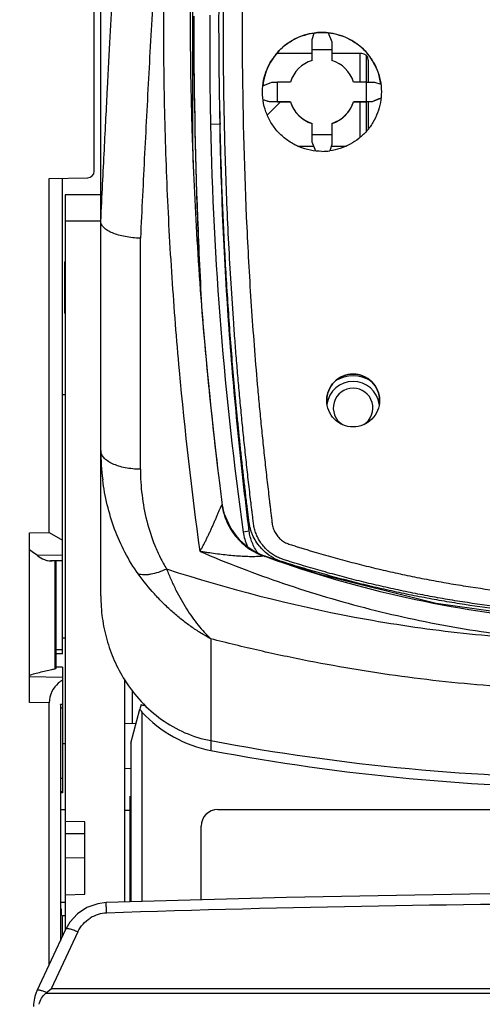
# Model space of a CAD drawing. Units: millimetres. Extents: x 0 to 420, y 0 to 297.
# Drawn here: x 71 to 77, y 131 to 144 of the extents above; entities that cross this region are included whole.
import ezdxf

# ---------------------------------------------------------------- set-up
doc = ezdxf.new("R2010")
doc.units = ezdxf.units.MM
doc.header["$LTSCALE"] = 23.1
doc.layers.get('0').update_dxf_attribs({"linetype": 'CONTINUOUS'})
doc.layers.add('INTF_1', color=7, linetype='CONTINUOUS')
doc.styles.get("Standard").update_dxf_attribs({"font": 'txt', "width": 0.8})
doc.dimstyles.new('DIMSTYLE_6', dxfattribs={"dimtxt": 2.5, "dimasz": 2.5, "dimexe": 1, "dimexo": 0, "dimtad": 1, "dimdec": 0, "dimlfac": 5.714286, "dimtxsty": 'STANDARD', "dimblk": '_FILLED', "dimblk1": '_FILLED', "dimblk2": '_FILLED', "dimcen": 0.09, "dimazin": 2, "dimtp": 0.8, "dimtm": 0.8, "dimtfac": 1, "dimtdec": 0, "dimtofl": 0, "dimtmove": 0, "dimatfit": 3, "dimldrblk": '_FILLED', "dimfxl": 1, "dimtolj": 1, "dimarcsym": 0})

# ---------------------------------------------------------------- blocks, each defined once
blk = doc.blocks.new('_FILLED')
at = {"color": 0, "linetype": 'BYBLOCK'}
blk.add_solid([(0, 0), (-1, 0.166), (-1, -0.166)], dxfattribs=at)
blk = doc.blocks.new('*D10')
at = {"color": 2, "linetype": 'CONTINUOUS'}
for p, q in [((71.85, 249.738), (55.019, 249.738)), ((56.019, 249.738), (56.019, 166.688)), ((56.019, 83.638), (56.019, 166.688)), ((71.295, 83.638), (55.019, 83.638))]:
    blk.add_line(p, q, dxfattribs=at)
at = {"color": 2, "linetype": 'CONTINUOUS', "xscale": 2.5, "yscale": 2.5, "zscale": 2.5}
for p, rotation in [((56.019, 249.738), 90), ((56.019, 83.638), 270)]:
    blk.add_blockref('_FILLED', p, dxfattribs=dict(at, rotation=rotation))

msp = doc.modelspace()

# ---------------------------------------------------------------- linework, layer by layer
at = {"layer": 'INTF_1', "color": 6, "linetype": 'CONTINUOUS'}
for p, q in [((73.458, 145.7308), (73.458, 142.2905)), ((72.1561, 141.9691), (72.1561, 144.8976)), ((74.4489, 142.7104), (74.6253, 142.8868)), ((71.5611, 141.8727), (72.0686, 141.8816)), ((71.5611, 137.181), (71.5611, 141.8727)), ((71.7361, 135.5763), (71.7361, 141.8758)), ((72.2436, 141.3056), (72.2436, 141.3058)), ((72.2436, 136.3442), (72.2436, 141.305)), ((73.5819, 140.1289), (73.5935, 139.9863)), ((73.582, 140.1289), (73.5935, 139.9863)), ((71.7361, 139.0092), (71.7711, 139.0104)), ((73.8771, 137.4325), (73.8523, 137.547)), ((73.8523, 137.5468), (73.8527, 137.5438)), ((71.2986, 137.1756), (71.5611, 137.181)), ((71.2986, 134.9292), (71.2986, 137.1756)), ((71.5611, 137.181), (71.7361, 137.0798)), ((71.334, 136.9276), (71.2986, 136.9534)), ((71.4048, 136.876), (71.334, 136.9276)), ((71.5768, 136.8049), (71.5992, 136.8077)), ((71.7361, 136.8076), (71.5768, 136.8049)), ((71.5768, 136.8049), (71.5768, 136.8049)), ((71.6486, 136.8049), (71.6486, 135.3788)), ((71.7361, 135.5763), (71.6486, 135.5748)), ((71.7361, 135.3977), (71.649, 135.3992)), ((71.7361, 135.3977), (71.7361, 133.7339)), ((71.649, 135.3788), (71.6329, 135.371)), ((72.6636, 134.6479), (72.6636, 135.0934)), ((71.5611, 131.4582), (71.5611, 134.9245)), ((71.7361, 134.9014), (71.7076, 134.9054)), ((71.708, 134.8997), (71.7076, 134.9054)), ((71.7076, 134.9054), (71.7076, 131.7723)), ((71.7361, 134.8544), (71.7108, 134.8544)), ((72.6397, 134.3931), (72.7613, 134.8428)), ((72.7861, 134.8039), (72.7861, 132.2923)), ((72.7041, 134.6458), (72.5617, 134.6532)), ((72.6397, 134.3931), (72.6397, 132.2881)), ((72.5617, 134.0546), (72.6383, 134.0586)), ((71.7361, 133.7339), (71.7165, 133.7336)), ((71.7162, 132.1946), (71.7162, 133.6975)), ((72.6312, 132.2878), (72.6312, 133.6882)), ((71.7711, 133.5073), (71.7162, 133.5078)), ((72.6312, 133.4998), (72.5617, 133.5004)), ((73.7924, 133.5103), (79.5236, 133.5103)), ((73.5718, 132.3151), (73.5718, 133.2897)), ((71.7346, 132.107), (71.7705, 132.1066)), ((71.7346, 131.8302), (71.7346, 132.107)), ((71.7346, 131.9284), (71.7346, 132.107)), ((71.7346, 131.8302), (71.7346, 131.9284))]:
    msp.add_line(p, q, dxfattribs=at)
at = {"layer": 'INTF_1', "color": 7, "linetype": 'CONTINUOUS'}
for p, q in [((72.2436, 141.3058), (72.2436, 144.8976)), ((75.0423, 143.7134), (75.0701, 143.799)), ((75.2538, 143.8017), (75.3048, 143.6818)), ((75.0423, 143.436), (75.0423, 143.7134)), ((75.3048, 143.6818), (75.3048, 143.436)), ((75.0423, 143.5269), (74.5725, 143.5269)), ((75.3048, 143.5742), (75.0423, 143.5742)), ((75.6999, 143.5269), (75.3048, 143.5269)), ((75.7647, 143.15), (75.7647, 143.4979)), ((75.7874, 143.4394), (75.7874, 143.1499)), ((74.3901, 143.0986), (74.5103, 143.1498)), ((74.5103, 143.1498), (74.5866, 143.15)), ((74.7562, 143.15), (74.5866, 143.15)), ((75.7602, 143.15), (75.5908, 143.15)), ((75.7602, 143.15), (75.8682, 143.1498)), ((75.8682, 143.1498), (75.9542, 143.1217)), ((74.4788, 142.8871), (74.393, 142.9148)), ((74.5866, 142.8873), (74.4788, 142.8871)), ((74.4788, 142.8868), (74.4788, 142.8871)), ((74.7562, 142.8868), (74.4788, 142.8868)), ((74.5866, 142.8873), (74.7562, 142.8873)), ((74.7562, 142.8873), (74.7562, 142.8868)), ((75.5908, 142.8873), (75.7602, 142.8873)), ((75.5908, 142.8868), (75.5908, 142.8873)), ((75.8367, 142.8868), (75.5908, 142.8868)), ((75.8367, 142.8872), (75.7602, 142.8873)), ((75.7647, 142.4988), (75.7647, 142.8868)), ((75.7874, 142.8868), (75.7874, 142.5257)), ((75.9567, 142.9379), (75.8367, 142.8872)), ((75.8367, 142.8872), (75.8367, 142.8868)), ((75.0423, 142.3551), (75.0423, 142.6012)), ((75.3048, 142.6012), (75.3048, 142.3234)), ((75.0423, 142.4549), (75.3048, 142.4549)), ((75.0929, 142.2354), (75.0423, 142.3551)), ((75.3048, 142.3234), (75.277, 142.238)), ((74.8477, 142.3019), (75.0648, 142.3019)), ((75.2978, 142.3019), (75.4995, 142.3019)), ((72.2436, 141.6559), (71.7711, 141.6559)), ((71.7711, 141.6559), (71.7711, 131.9085)), ((71.7627, 140.7693), (71.7711, 140.7696)), ((71.7711, 140.0879), (71.7627, 140.0882)), ((71.7361, 135.7875), (71.7711, 135.7875)), ((72.5617, 132.2858), (72.5617, 135.2279)), ((71.7361, 134.3875), (71.7711, 134.3875)), ((72.0336, 133.35), (71.7711, 133.3553)), ((72.0336, 132.3903), (72.0336, 133.35)), ((72.0336, 133.1884), (71.7711, 133.1911)), ((71.7711, 132.874), (72.0336, 132.8753)), ((71.7711, 132.3811), (72.0336, 132.3903)), ((71.4, 131.1125), (71.7804, 131.9284)), ((71.5254, 131.0882), (71.588, 131.1373)), ((71.5163, 131.0808), (71.5254, 131.0882))]:
    msp.add_line(p, q, dxfattribs=at)
at = {"layer": 'INTF_1', "color": 9, "linetype": 'CONTINUOUS'}
for p, q in [((75.677, 143.5269), (75.677, 143.15)), ((75.7627, 143.15), (75.7627, 143.5001)), ((75.677, 142.8868), (75.677, 142.4134)), ((75.7627, 142.4965), (75.7627, 142.8868)), ((73.8229, 142.5903), (73.6974, 142.5869)), ((72.2436, 141.3058), (71.7711, 141.3058)), ((72.7686, 138.0204), (72.7686, 141.0812)), ((71.7627, 140.7693), (71.7627, 140.0882)), ((73.8523, 137.547), (73.8523, 137.5468)), ((73.9927, 137.1979), (73.9911, 137.2002)), ((74.0112, 137.1714), (73.9927, 137.1979)), ((74.2096, 137.2003), (74.1298, 137.1882)), ((71.7361, 136.881), (71.4048, 136.876)), ((71.7361, 136.8101), (71.5992, 136.8077)), ((71.6329, 136.8049), (71.6329, 135.371)), ((73.7011, 135.7734), (73.7011, 134.4245)), ((71.7361, 135.6278), (71.6486, 135.6265)), ((71.6486, 135.58), (71.7361, 135.5815)), ((71.2986, 135.2723), (71.7361, 135.2645)), ((71.5611, 134.9245), (71.2986, 134.9292)), ((73.6999, 134.4245), (73.6999, 134.2948)), ((71.7361, 133.9246), (71.7135, 133.9243)), ((71.7162, 133.7497), (71.7361, 133.75)), ((73.7924, 133.5057), (73.7924, 133.5103)), ((73.5718, 133.2897), (73.5764, 133.2897)), ((71.7169, 132.2847), (71.7712, 132.2843)), ((71.939, 131.89), (71.588, 131.1373)), ((87.4593, 131.1373), (71.588, 131.1373)), ((71.5163, 131.0808), (87.531, 131.0808))]:
    msp.add_line(p, q, dxfattribs=at)
at = {"layer": 'INTF_1', "color": 4, "linetype": 'CONTINUOUS'}
for p, q in [((75.0416, 142.5988), (75.0422, 142.5986)), ((75.3048, 142.5986), (75.3055, 142.5989))]:
    msp.add_line(p, q, dxfattribs=at)
at = {"layer": 'INTF_1', "color": 6, "linetype": 'CONTINUOUS'}
for points in [[(73.991, 137.2004), (73.9598, 137.2492), (73.8771, 137.4325)], [(78.1949, 136.0286), (76.6872, 136.2413), (75.1274, 136.6305), (74.4183, 136.8674)]]:
    msp.add_lwpolyline(points, dxfattribs=at)
at = {"layer": 'INTF_1', "color": 7, "linetype": 'CONTINUOUS'}
for points in [[(79.5236, 132.4038), (77.1307, 132.3901), (74.703, 132.3479), (72.3139, 132.2786)], [(72.3139, 132.2786), (72.2023, 132.2645), (72.06, 132.2144), (71.9348, 132.1315), (71.8341, 132.0209), (71.7804, 131.9284)]]:
    msp.add_lwpolyline(points, dxfattribs=at)
for centre, radius, start, end in [((144.5939, 144.0216), 71.1189, 180.00036, 182.155688), ((128.7576, 143.7089), 55.0717, 179.66058, 181.16735), ((144.0068, 143.9699), 70.5317, 180.000177, 182.131601), ((75.1735, 143.0182), 0.7875, 97.54598, 174.1513), ((75.1735, 143.0182), 0.7875, 7.54045, 84.14612), ((75.6999, 143.4394), 0.0875, 0.00015, 90), ((75.1735, 143.0187), 0.4375, 107.4601, 162.53508), ((75.1735, 143.0187), 0.4375, 17.46492, 72.5399), ((75.1735, 143.0186), 0.4375, 197.46462, 252.53909), ((75.1735, 143.0181), 0.4375, 197.4646, 252.53906), ((75.1735, 143.0186), 0.4375, 287.46091, 342.53538), ((75.1735, 143.0181), 0.4375, 287.46094, 342.5354), ((134.8475, 143.6779), 61.0343, 180.860972, 181.021084), ((119.18, 143.5136), 45.4921, 181.16715, 187.9925), ((75.1734, 143.0195), 0.7882, 270.0041, 277.54038), ((144.0096, 143.97), 70.5346, 182.131611, 183.071873), ((144.8252, 144.0292), 71.3503, 182.154776, 183.149529), ((75.5861, 138.8316), 0.35, 8.31587, 171.68095), ((74.8305, 137.2866), 0.7075, 187.99262, 203.52995), ((71.8758, 130.8906), 0.525, 155, 178.5)]:
    msp.add_arc(centre, radius, start, end, dxfattribs=at)
at = {"layer": 'INTF_1', "color": 6, "linetype": 'CONTINUOUS'}
for centre, radius, start, end in [((122.3557, 144.02), 48.9283, 182.02563, 182.39164), ((72.0686, 141.9691), 0.0875, 271, 360), ((126.466, 144.3633), 53.0535, 184.76579, 186.85291), ((74.716, 137.6902), 0.875, 214.24058, 250.1075), ((72.4702, 131.1549), 4.2977, 105.4291, 105.8185), ((72.4883, 131.0889), 4.3662, 104.31778, 105.42743), ((72.6197, 130.5526), 4.9183, 102.27297, 104.25695), ((73.4015, 126.9523), 8.6025, 101.86394, 102.26339), ((71.9028, 134.9267), 0.3413, 119.22834, 130.73397), ((78.9872, 162.3894), 28.46, 259.29579, 269.98799), ((78.9862, 162.2609), 28.4614, 259.29592, 269.98813), ((73.7924, 133.2897), 0.2206, 90, 180)]:
    msp.add_arc(centre, radius, start, end, dxfattribs=at)
at = {"layer": 'INTF_1', "color": 9, "linetype": 'CONTINUOUS'}
for centre, radius, start, end in [((75.5861, 138.8212), 0.4369, 57.35072, 122.65486), ((75.5861, 138.832), 0.2625, 302.60435, 237.39576), ((75.3171, 138.2682), 3.0735, 180.00053, 187.2769), ((74.6528, 137.6475), 0.8068, 187.38187, 188.16144), ((74.661, 137.6488), 0.8151, 188.17393, 196.41921), ((74.6649, 137.6503), 0.8193, 196.43874, 212.52852), ((74.6717, 137.6542), 0.8272, 212.50532, 213.93721), ((74.9517, 137.8513), 1.1605, 212.79276, 214.12953), ((75.4316, 138.1887), 1.7472, 215.60988, 216.68151), ((74.7093, 137.685), 0.8709, 222.57074, 250.40107), ((74.3379, 136.6461), 0.2355, 68.36075, 70.0293), ((79.5382, 150.9995), 15.0331, 250.22319, 264.8659), ((72.3351, 131.6969), 0.4426, 91.95591, 121.45427), ((79.5153, -74.7438), 207.0082, 89.997682, 91.991918)]:
    msp.add_arc(centre, radius, start, end, dxfattribs=at)
at = {"layer": 'INTF_1', "color": 7, "linetype": 'CONTINUOUS'}
for centre, major_axis, ratio, start_param, end_param in [((75.1735, 143.0196), (0.7875, 0), 0.9983203, 7.7518525, 7.9856402), ((23.9644, 145.8319), (-23.0576, 48.2662), 0.9337029, -2.0461039, -2.0411267), ((126.0336, 145.8319), (21.2378, 49.0251), 0.9294701, 2.0043526, 2.0093298), ((65.0973, 145.8372), (161.5784, -52.4999), 0.0005488, 1.5128805, 1.5134123), ((83.0178, 145.8372), (123.6822, 52.4999), 0.0006716, 1.6276332, 1.6286054)]:
    msp.add_ellipse(centre, major_axis=major_axis, ratio=ratio, start_param=start_param, end_param=end_param, dxfattribs=at)
at = {"layer": 'INTF_1', "color": 6, "linetype": 'CONTINUOUS'}
for centre, major_axis, ratio, start_param, end_param in [((73.9925, 139.6854), (1.7496, 7.0371), 0.0050073, -3.9635821, -3.9522008), ((73.9925, 135.2142), (1.75, 0), 0.2488821, -2.33974, -2.3060568), ((73.9925, 135.6261), (-1.2374, 1.9803), 0.6248694, -4.7073158, -4.6875404), ((73.9925, 136.2144), (0, 1.9471), 0.898794, -3.9021422, -3.3095674), ((71.7154, 133.6975), (0, 0.0875), 0.0087264, -1.5707084, -0.7136993), ((71.717, 132.1946), (0, 0.0875), 0.0087265, 1.5708725, 3.1415165)]:
    msp.add_ellipse(centre, major_axis=major_axis, ratio=ratio, start_param=start_param, end_param=end_param, dxfattribs=at)
at = {"layer": 'INTF_1', "color": 9, "linetype": 'CONTINUOUS'}
for points, knots in [([(73.5548, 150.3337), (73.5249, 150.1368), (73.4814, 149.8413), (73.4268, 149.4473), (73.3877, 149.1521), (73.3503, 148.8572), (73.302, 148.4648), (73.2449, 147.9751), (73.182, 147.3884), (73.1253, 146.8034), (73.0827, 146.3168), (73.0511, 145.9286), (73.0208, 145.5418), (72.986, 145.0599), (72.9486, 144.4832), (72.9145, 143.9091), (72.8722, 143.1492), (72.8235, 142.2069), (72.7867, 141.4551), (72.7686, 141.0812)], [0, 0, 0, 0, 0.064327, 0.0964219, 0.1284688, 0.1604661, 0.1924124, 0.2561457, 0.3196554, 0.3829287, 0.445953, 0.4773682, 0.5087166, 0.5712069, 0.6334119, 0.6953199, 0.7569196, 0.8791467, 1, 1, 1, 1]), ([(74.4059, 149.903), (74.3364, 149.1827), (74.2223, 147.7386), (74.1259, 145.5675), (74.1057, 143.3949), (74.1439, 141.9473), (74.1776, 141.2249)], [0, 0, 0, 0, 0.249871, 0.5001087, 0.7502931, 1, 1, 1, 1]), ([(78.6881, 136.0904), (78.5108, 136.0997), (78.1566, 136.124), (77.6269, 136.1781), (77.1872, 136.2379), (76.8368, 136.2944), (76.5748, 136.3412), (76.3136, 136.3923), (76.0534, 136.4478), (75.7941, 136.5076), (75.5359, 136.5718), (75.3217, 136.6288), (75.1509, 136.6766), (75.0232, 136.7134), (74.9169, 136.745), (74.8321, 136.7709), (74.7686, 136.7905), (74.7052, 136.8104), (74.6419, 136.8306), (74.5802, 136.8554), (74.5224, 136.8883), (74.4692, 136.928), (74.4212, 136.9737), (74.3785, 137.0242), (74.3418, 137.079), (74.3114, 137.1376), (74.2879, 137.1991), (74.2719, 137.263), (74.2647, 137.3173), (74.2598, 137.3608), (74.2545, 137.4043), (74.2477, 137.4587), (74.2397, 137.5239), (74.2292, 137.611), (74.2163, 137.7199), (74.2011, 137.8506), (74.1862, 137.9814), (74.1669, 138.156), (74.1435, 138.3744), (74.1168, 138.6367), (74.0915, 138.8994), (74.0676, 139.1624), (74.0451, 139.4257), (74.024, 139.6892), (73.9977, 140.0411), (73.9684, 140.4815), (73.9288, 141.1874), (73.8926, 142.0716), (73.8693, 143.1343), (73.8648, 144.1984), (73.879, 145.263), (73.9115, 146.3275), (73.9623, 147.391), (74.0311, 148.4529), (74.0889, 149.1597), (74.1209, 149.5127)], [0, 0, 0, 0, 0.0313354, 0.0626679, 0.0939964, 0.1096594, 0.1253211, 0.1409813, 0.1566401, 0.1722972, 0.1879528, 0.2036066, 0.211433, 0.2192589, 0.2270844, 0.230997, 0.2349095, 0.2388218, 0.2427333, 0.2466403, 0.2505426, 0.254439, 0.2583283, 0.2622112, 0.2660881, 0.2699599, 0.2738276, 0.2776925, 0.2815587, 0.2834922, 0.285426, 0.2892942, 0.2931632, 0.2970329, 0.3047746, 0.3125191, 0.3202665, 0.3280168, 0.3435256, 0.3590452, 0.3745753, 0.3901154, 0.4056653, 0.4212245, 0.4367927, 0.4679546, 0.4991481, 0.5616171, 0.6241759, 0.6867994, 0.7494623, 0.812139, 0.8748043, 0.9374329, 1, 1, 1, 1]), ([(73.558, 136.9313), (73.4499, 137.7283), (73.3119, 138.9367), (73.1835, 140.5646), (73.1157, 141.8139), (73.0849, 142.8665), (73.0766, 143.7165), (73.0786, 144.3597), (73.0871, 144.8978), (73.0981, 145.3298), (73.1118, 145.764), (73.1351, 146.3085), (73.1616, 146.7442), (73.1767, 146.9624)], [0, 0, 0, 0, 0.2399754, 0.3627227, 0.4871795, 0.613245, 0.6768492, 0.7408148, 0.8051276, 0.8374097, 0.8697729, 0.9347351, 1, 1, 1, 1]), ([(73.458, 142.6518), (73.458, 142.6517), (73.4577, 142.6516), (73.4572, 142.6515), (73.4563, 142.6514), (73.4552, 142.6513), (73.4537, 142.6512), (73.4511, 142.651), (73.4489, 142.6509), (73.4474, 142.6508)], [0, 0, 0, 0, 0.0193158, 0.0677583, 0.1468456, 0.2566498, 0.3970522, 0.5678813, 1, 1, 1, 1]), ([(74.1776, 141.2249), (74.1857, 141.051), (74.2037, 140.7033), (74.2359, 140.1823), (74.2734, 139.6622), (74.3092, 139.2295), (74.3406, 138.8839), (74.3655, 138.6251), (74.3873, 138.4096), (74.4055, 138.2374), (74.4194, 138.1083), (74.4336, 137.9794), (74.4482, 137.8505), (74.4631, 137.7217), (74.4758, 137.6144), (74.4861, 137.5286), (74.4939, 137.4643), (74.5005, 137.4107), (74.5058, 137.3679), (74.5094, 137.3357), (74.5133, 137.3036), (74.5201, 137.2609), (74.5371, 137.2092), (74.569, 137.1524), (74.6039, 137.1106), (74.6361, 137.0814), (74.6625, 137.0621), (74.691, 137.046), (74.7214, 137.0337), (74.7524, 137.0232), (74.7836, 137.0132), (74.8148, 137.0033), (74.8565, 136.9902), (74.9086, 136.9741), (74.9713, 136.9549), (75.034, 136.936), (75.1177, 136.9112), (75.2226, 136.8808), (75.3908, 136.8336), (75.6019, 136.7772), (75.8562, 136.7137), (76.1116, 136.6546), (76.368, 136.5997), (76.6253, 136.5492), (76.8834, 136.5029), (77.2286, 136.447), (77.6619, 136.388), (78.1838, 136.3346), (78.5329, 136.3106), (78.7075, 136.3016)], [0, 0, 0, 0, 0.0625115, 0.124963, 0.1873487, 0.2496628, 0.2807914, 0.3119, 0.342988, 0.358524, 0.3740546, 0.3895797, 0.4050991, 0.420613, 0.436121, 0.4438729, 0.4516232, 0.4593721, 0.463246, 0.4671194, 0.4709925, 0.4748651, 0.4826053, 0.4903609, 0.4981342, 0.502032, 0.505935, 0.5098432, 0.5137572, 0.5176747, 0.521593, 0.5255115, 0.5294301, 0.5372675, 0.5451051, 0.5529429, 0.560781, 0.5764577, 0.5921353, 0.6234928, 0.6548538, 0.686218, 0.7175855, 0.7489561, 0.7803296, 0.8117058, 0.8744633, 0.9372287, 1, 1, 1, 1]), ([(72.7686, 138.0204), (72.7345, 138.0204), (72.6671, 138.0235), (72.5694, 138.0372), (72.4791, 138.0596), (72.3996, 138.0897), (72.3338, 138.1266), (72.2837, 138.1691), (72.2561, 138.21), (72.2454, 138.2435), (72.2436, 138.2601), (72.2436, 138.2682)], [0, 0, 0, 0, 0.1637701, 0.3228067, 0.4723391, 0.608664, 0.7290044, 0.832401, 0.9207221, 0.9610324, 1, 1, 1, 1]), ([(72.7686, 138.0204), (72.7686, 137.9055), (72.7825, 137.6755), (72.845, 137.3357), (72.9335, 137.0608), (73.0288, 136.8497), (73.0853, 136.748), (73.1161, 136.6984)], [0, 0, 0, 0, 0.2492888, 0.4982253, 0.7478626, 0.8735015, 1, 1, 1, 1]), ([(72.7405, 136.6322), (72.6096, 136.8143), (72.4534, 137.1181), (72.3232, 137.5472), (72.2826, 137.7679), (72.2684, 137.8789)], [0, 0, 0, 0, 0.5005564, 0.7503231, 1, 1, 1, 1]), ([(73.558, 136.9313), (73.5599, 136.9345), (73.5634, 136.9411), (73.5706, 136.9542), (73.5796, 136.9708), (73.5904, 136.9909), (73.6047, 137.0182), (73.6225, 137.0528), (73.6436, 137.095), (73.6646, 137.138), (73.6854, 137.1818), (73.706, 137.2262), (73.7264, 137.2712), (73.7466, 137.3166), (73.7664, 137.3621), (73.7826, 137.3998), (73.7953, 137.4297), (73.8045, 137.4514), (73.8133, 137.4722), (73.8216, 137.4917), (73.8282, 137.5068), (73.8331, 137.5178), (73.8364, 137.5249), (73.8394, 137.5311), (73.842, 137.5364), (73.8444, 137.5407), (73.8464, 137.5439), (73.8481, 137.5462), (73.8494, 137.5475), (73.8508, 137.5481), (73.8514, 137.5475), (73.8516, 137.5472)], [0, 0, 0, 0, 0.016307, 0.0326892, 0.0656866, 0.0989828, 0.132566, 0.2005502, 0.2695579, 0.3395112, 0.4103282, 0.4819117, 0.5541283, 0.6267705, 0.6994777, 0.7715503, 0.8069342, 0.8415074, 0.874791, 0.9060922, 0.9344391, 0.9471236, 0.9586056, 0.9687339, 0.9773925, 0.9845066, 0.9900594, 0.9941171, 0.9968093, 0.9984738, 1, 1, 1, 1]), ([(73.8516, 137.5472), (73.8519, 137.5468), (73.8524, 137.5457), (73.8526, 137.5445), (73.8527, 137.5438)], [0, 0, 0, 0, 0.4230697, 1, 1, 1, 1]), ([(73.9762, 137.2228), (73.9605, 137.2471), (73.931, 137.2973), (73.8946, 137.3768), (73.8673, 137.4602), (73.8561, 137.5178), (73.8523, 137.5468)], [0, 0, 0, 0, 0.2485501, 0.4983539, 0.7487826, 1, 1, 1, 1]), ([(73.9855, 137.1924), (74.0097, 137.1565), (74.064, 137.088), (74.1604, 136.999), (74.27, 136.9254), (74.3498, 136.8877), (74.391, 136.872)], [0, 0, 0, 0, 0.2479446, 0.4971928, 0.7479812, 1, 1, 1, 1]), ([(74.0679, 137.0959), (74.0648, 137.0999), (74.0522, 137.1162), (74.0397, 137.1326), (74.0305, 137.145)], [0, 0, 0, 0, 0.2492583, 1, 1, 1, 1]), ([(73.558, 136.9313), (73.9211, 136.7758), (74.6622, 136.4917), (75.8071, 136.1523), (76.9822, 135.9025), (77.7788, 135.7987), (78.1793, 135.7627)], [0, 0, 0, 0, 0.2476204, 0.4969877, 0.7479036, 1, 1, 1, 1]), ([(74.3501, 136.8644), (74.3362, 136.863), (74.307, 136.8615), (74.2458, 136.8605), (74.1655, 136.8625), (74.0669, 136.868), (73.9664, 136.8762), (73.8649, 136.8867), (73.7628, 136.8993), (73.6776, 136.9116), (73.6093, 136.9224), (73.5751, 136.9283), (73.558, 136.9313)], [0, 0, 0, 0, 0.0527054, 0.1099281, 0.2305277, 0.3552041, 0.4820604, 0.6103055, 0.739529, 0.8694833, 0.9346803, 1, 1, 1, 1]), ([(74.391, 136.872), (74.3889, 136.8709), (74.3834, 136.8693), (74.3741, 136.8673), (74.3627, 136.8656), (74.3545, 136.8648), (74.3501, 136.8644)], [0, 0, 0, 0, 0.1709897, 0.4064513, 0.6870958, 1, 1, 1, 1]), ([(74.4183, 136.8674), (74.4131, 136.8693), (74.4057, 136.8717), (74.3965, 136.8731), (74.3925, 136.8727), (74.391, 136.872)], [0, 0, 0, 0, 0.5875863, 0.821449, 1, 1, 1, 1]), ([(74.4517, 136.853), (74.4494, 136.8541), (74.4405, 136.8583), (74.4315, 136.8623), (74.4247, 136.865)], [0, 0, 0, 0, 0.2600269, 1, 1, 1, 1]), ([(73.1163, 136.6977), (73.081, 136.6811), (73.0119, 136.6531), (72.9243, 136.6298), (72.8591, 136.6211), (72.8155, 136.6195), (72.7761, 136.6228), (72.7516, 136.6284), (72.7404, 136.6322)], [0, 0, 0, 0, 0.3012158, 0.5735259, 0.6957923, 0.8077414, 0.9090764, 1, 1, 1, 1]), ([(73.7011, 135.7734), (73.6562, 135.7981), (73.5665, 135.8491), (73.4365, 135.9355), (73.3097, 136.0308), (73.1865, 136.1346), (73.0672, 136.2468), (72.9129, 136.4084), (72.8066, 136.5401), (72.7405, 136.6322)], [0, 0, 0, 0, 0.1182133, 0.2383287, 0.3602326, 0.4841702, 0.6101816, 0.7382329, 1, 1, 1, 1]), ([(73.116, 136.6985), (73.1346, 136.6502), (73.1734, 136.5561), (73.2571, 136.3779), (73.3718, 136.1741), (73.5252, 135.9567), (73.6407, 135.8303), (73.7006, 135.7741)], [0, 0, 0, 0, 0.1407276, 0.2769719, 0.5357453, 0.7762773, 1, 1, 1, 1]), ([(73.1161, 136.6984), (73.9311, 136.4347), (75.1829, 136.1115), (76.8849, 135.8521), (77.7471, 135.7821), (78.1793, 135.7627)], [0, 0, 0, 0, 0.4978597, 0.7485636, 1, 1, 1, 1]), ([(78.9811, 135.0888), (78.5349, 135.0888), (77.6428, 135.1183), (76.5331, 135.2281), (75.6524, 135.358), (74.9966, 135.476), (74.3458, 135.6135), (73.9152, 135.718), (73.7011, 135.7736)], [0, 0, 0, 0, 0.2507884, 0.5012226, 0.6262285, 0.7510364, 0.8756406, 1, 1, 1, 1]), ([(72.32, 132.1393), (72.3196, 132.1488), (72.319, 132.1673), (72.318, 132.1937), (72.3171, 132.2143), (72.3165, 132.2292), (72.3161, 132.2391), (72.3157, 132.248), (72.3153, 132.2558), (72.315, 132.2626), (72.3147, 132.2681), (72.3145, 132.2721), (72.3143, 132.2746), (72.3142, 132.276), (72.3141, 132.2771), (72.3141, 132.2779), (72.314, 132.2783), (72.314, 132.2786), (72.3139, 132.2786)], [0, 0, 0, 0, 0.2048752, 0.3967967, 0.5695255, 0.6471665, 0.7182321, 0.7822381, 0.8387168, 0.8872082, 0.9273652, 0.9589312, 0.9714133, 0.981653, 0.9896284, 0.9953377, 0.9987844, 1, 1, 1, 1]), ([(71.939, 131.89), (71.9566, 131.9277), (72.0033, 131.9985), (72.0684, 132.0527), (72.1041, 132.0745)], [0, 0, 0, 0, 0.498519, 1, 1, 1, 1]), ([(71.939, 131.89), (71.9293, 131.8944), (71.9102, 131.9025), (71.8822, 131.9133), (71.8561, 131.9222), (71.8328, 131.9287), (71.8155, 131.9324), (71.8037, 131.9338), (71.7966, 131.9342), (71.7907, 131.9338), (71.7859, 131.9329), (71.7824, 131.9312), (71.7809, 131.9294), (71.7804, 131.9284)], [0, 0, 0, 0, 0.1903111, 0.3716794, 0.5376186, 0.6829986, 0.8034492, 0.8532519, 0.8958031, 0.9310684, 0.9593407, 0.9815947, 1, 1, 1, 1]), ([(71.5254, 131.0882), (71.5174, 131.0914), (71.5018, 131.0973), (71.4791, 131.1051), (71.4585, 131.1111), (71.4404, 131.1154), (71.4253, 131.1178), (71.4146, 131.1184), (71.4079, 131.1175), (71.4043, 131.1164), (71.4015, 131.1148), (71.4003, 131.1133), (71.4, 131.1125)], [0, 0, 0, 0, 0.1971059, 0.3805345, 0.5451275, 0.6872532, 0.8040243, 0.8937425, 0.9284409, 0.9568581, 0.980039, 1, 1, 1, 1])]:
    msp.add_open_spline(points, degree=3, knots=knots, dxfattribs=at)
at = {"layer": 'INTF_1', "color": 7, "linetype": 'CONTINUOUS'}
for points, knots in [([(74.445, 136.9017), (74.3942, 136.9423), (74.3268, 137.0155), (74.2699, 137.1143), (74.2441, 137.1741), (74.2283, 137.2202), (74.2162, 137.2674), (74.2081, 137.3155), (74.2023, 137.3638), (74.1967, 137.4122), (74.1906, 137.4605), (74.1828, 137.525), (74.173, 137.6056), (74.1614, 137.7024), (74.1463, 137.8315), (74.1279, 137.9931), (74.1065, 138.1871), (74.0859, 138.3813), (74.066, 138.5757), (74.0404, 138.8351), (74.0103, 139.1599), (73.9774, 139.5501), (73.9376, 140.0714), (73.8956, 140.7244), (73.857, 141.5095), (73.8299, 142.2961), (73.8136, 143.0837), (73.8077, 143.8721), (73.8121, 144.661), (73.8267, 145.45), (73.8596, 146.5017), (73.9257, 147.8147), (74.005, 148.8633), (74.0513, 149.3866)], [0, 0, 0, 0, 0.0155036, 0.0232553, 0.0271296, 0.0310015, 0.0348717, 0.0387411, 0.0426108, 0.046481, 0.0503519, 0.0542233, 0.0619679, 0.0697146, 0.0774636, 0.092968, 0.1084809, 0.1240022, 0.1395315, 0.1550688, 0.1861662, 0.217293, 0.2484474, 0.3108325, 0.3733085, 0.4358618, 0.4984786, 0.5611448, 0.6238463, 0.686569, 0.7492986, 0.8747197, 1, 1, 1, 1]), ([(74.386, 143.0188), (74.386, 143.0702), (74.3961, 143.1734), (74.4412, 143.3219), (74.5144, 143.459), (74.6129, 143.5791), (74.733, 143.6777), (74.87, 143.7511), (75.0187, 143.7962), (75.122, 143.8064), (75.1735, 143.8064)], [0, 0, 0, 0, 0.1249037, 0.2498361, 0.3748014, 0.4997989, 0.6248241, 0.7498707, 0.8749318, 1, 1, 1, 1]), ([(75.1735, 143.8064), (75.225, 143.8064), (75.3283, 143.7962), (75.477, 143.7511), (75.614, 143.6777), (75.7341, 143.5791), (75.8326, 143.459), (75.9058, 143.3219), (75.9509, 143.1734), (75.961, 143.0702), (75.961, 143.0188)], [0, 0, 0, 0, 0.125068, 0.2501291, 0.3751758, 0.500201, 0.6251985, 0.7501638, 0.8750963, 1, 1, 1, 1]), ([(75.1735, 142.2312), (75.122, 142.2312), (75.0187, 142.2414), (74.87, 142.2866), (74.7329, 142.3599), (74.6128, 142.4585), (74.5143, 142.5787), (74.4412, 142.7157), (74.3961, 142.8642), (74.386, 142.9674), (74.386, 143.0188)], [0, 0, 0, 0, 0.1251079, 0.2501947, 0.3752445, 0.5002503, 0.6252153, 0.7501507, 0.8750732, 1, 1, 1, 1]), ([(75.961, 143.0188), (75.961, 142.9717), (75.9525, 142.8772), (75.9146, 142.7402), (75.8528, 142.6121), (75.7691, 142.4971), (75.6662, 142.399), (75.5473, 142.3208), (75.4163, 142.2651), (75.3237, 142.2442), (75.2769, 142.238)], [0, 0, 0, 0, 0.1249373, 0.2498692, 0.3748104, 0.4997751, 0.6247747, 0.7498146, 0.8748929, 1, 1, 1, 1]), ([(74.2097, 137.2003), (74.1817, 137.4225), (74.1284, 137.8678), (74.0341, 138.7613), (73.8997, 140.3338), (73.839, 141.6868), (73.8229, 142.5903)], [0, 0, 0, 0, 0.124305, 0.2488489, 0.4985733, 1, 1, 1, 1]), ([(75.2361, 138.931), (75.2361, 138.9764), (75.2542, 139.0682), (75.3318, 139.1845), (75.4483, 139.2628), (75.5861, 139.2903), (75.724, 139.2628), (75.8405, 139.1845), (75.918, 139.0682), (75.9361, 138.9764), (75.9361, 138.931)], [0, 0, 0, 0, 0.1245203, 0.2493373, 0.3745379, 0.5, 0.6254621, 0.7506627, 0.8754797, 1, 1, 1, 1]), ([(75.9361, 138.931), (75.9361, 138.9763), (75.9178, 139.068), (75.8403, 139.1841), (75.7238, 139.2621), (75.5861, 139.2896), (75.4484, 139.2621), (75.332, 139.1841), (75.2545, 139.068), (75.2362, 138.9763), (75.2361, 138.931)], [0, 0, 0, 0, 0.124514, 0.2493289, 0.3745321, 0.5, 0.6254679, 0.7506712, 0.875486, 1, 1, 1, 1]), ([(75.9361, 138.931), (75.9361, 138.8857), (75.918, 138.7939), (75.8405, 138.6775), (75.724, 138.5993), (75.5861, 138.5717), (75.4483, 138.5993), (75.3317, 138.6775), (75.2542, 138.7939), (75.2361, 138.8857), (75.2361, 138.931)], [0, 0, 0, 0, 0.1245278, 0.2493107, 0.3745019, 0.5, 0.6254981, 0.7506893, 0.8754722, 1, 1, 1, 1]), ([(74.3238, 136.9111), (74.2931, 136.9534), (74.2549, 137.0232), (74.2226, 137.1228), (74.2129, 137.1744), (74.2097, 137.2003)], [0, 0, 0, 0, 0.4999996, 0.7500794, 1, 1, 1, 1]), ([(78.6845, 136.0595), (78.5036, 136.0689), (78.1421, 136.0939), (77.6015, 136.1497), (77.1528, 136.2114), (76.7954, 136.2698), (76.5281, 136.3181), (76.2617, 136.3709), (75.9962, 136.4283), (75.7318, 136.4901), (75.5124, 136.5454), (75.3375, 136.5919), (75.2066, 136.6278), (75.076, 136.6649), (74.9458, 136.7031), (74.8159, 136.7423), (74.6865, 136.7826), (74.5571, 136.8244), (74.4801, 136.8736), (74.445, 136.9017)], [0, 0, 0, 0, 0.1250924, 0.2501721, 0.3752346, 0.4377604, 0.5002804, 0.5627942, 0.6253011, 0.6878011, 0.7502939, 0.7815377, 0.8127797, 0.8440198, 0.875258, 0.9064943, 0.9377285, 0.9689233, 1, 1, 1, 1]), ([(71.4256, 130.9315), (71.4336, 130.9598), (71.4563, 131.0147), (71.4937, 131.062), (71.5163, 131.0808)], [0, 0, 0, 0, 0.4999617, 1, 1, 1, 1])]:
    msp.add_open_spline(points, degree=3, knots=knots, dxfattribs=at)
at = {"layer": 'INTF_1', "color": 6, "linetype": 'CONTINUOUS'}
for points, knots in [([(73.5153, 146.8766), (73.4994, 146.6344), (73.4726, 146.1487), (73.4383, 145.2036), (73.4201, 143.9766), (73.4363, 142.952), (73.4536, 142.4188), (73.4546, 142.3867)], [0, 0, 0, 0, 0.1485155, 0.314563, 0.6466579, 0.9787528, 1, 1, 1, 1]), ([(72.2437, 141.305), (72.2518, 141.4725), (72.268, 141.8028), (72.2983, 142.4064), (72.333, 143.0785), (72.3703, 143.7654), (72.4156, 144.5486), (72.4658, 145.3233), (72.5162, 145.9861), (72.5492, 146.3838), (72.5627, 146.5396)], [0, 0, 0, 0, 0.053731, 0.1074918, 0.2150133, 0.3225348, 0.4300564, 0.6450994, 0.8601425, 1, 1, 1, 1]), ([(73.4547, 142.3867), (73.4703, 141.9174), (73.517, 140.9385), (73.6341, 139.4303), (73.7609, 138.2651), (73.84, 137.6416), (73.8527, 137.5438)], [0, 0, 0, 0, 0.2997217, 0.6200121, 0.9403025, 1, 1, 1, 1]), ([(72.7686, 141.0812), (72.7345, 141.0819), (72.6671, 141.0858), (72.5695, 141.0996), (72.4795, 141.1204), (72.4002, 141.1476), (72.3346, 141.18), (72.291, 141.2122), (72.2662, 141.2401), (72.2533, 141.2606), (72.2454, 141.2816), (72.2436, 141.296), (72.2436, 141.3029)], [0, 0, 0, 0, 0.1689173, 0.3326815, 0.4861946, 0.6249864, 0.7456787, 0.8466286, 0.8900568, 0.9293946, 0.9656003, 1, 1, 1, 1]), ([(71.4048, 136.876), (71.4332, 136.8553), (71.4764, 136.8289), (71.5361, 136.8085), (71.5639, 136.8046), (71.5768, 136.8049)], [0, 0, 0, 0, 0.5587606, 0.7951698, 1, 1, 1, 1]), ([(72.2436, 136.3442), (72.2436, 136.2462), (72.257, 136.0501), (72.3168, 135.7614), (72.4161, 135.4838), (72.5081, 135.31), (72.5603, 135.2271)], [0, 0, 0, 0, 0.2499602, 0.5000297, 0.7499986, 1, 1, 1, 1]), ([(71.6801, 135.1853), (71.6454, 135.1554), (71.5837, 135.0758), (71.5611, 134.9765), (71.5611, 134.9245)], [0, 0, 0, 0, 0.4685105, 1, 1, 1, 1]), ([(72.5603, 135.2271), (72.624, 135.126), (72.77, 134.9351), (73.0401, 134.6963), (73.3535, 134.5178), (73.5838, 134.4467), (73.7011, 134.4245)], [0, 0, 0, 0, 0.2500502, 0.5000759, 0.7500598, 1, 1, 1, 1])]:
    msp.add_open_spline(points, degree=3, knots=knots, dxfattribs=at)
at = {"layer": 'INTF_1', "color": 4, "linetype": 'CONTINUOUS'}
for points in [[(74.7556, 142.8866), (74.7588, 142.8785), (74.7637, 142.8663), (74.7694, 142.852), (74.7727, 142.8439), (74.7751, 142.8378), (74.7771, 142.8327), (74.7788, 142.8286), (74.7798, 142.8261), (74.7806, 142.824), (74.7811, 142.8227), (74.7815, 142.8217), (74.7819, 142.821), (74.7823, 142.8203), (74.7832, 142.8189), (74.7844, 142.8168), (74.7861, 142.8139), (74.7878, 142.8111), (74.7901, 142.8074), (74.794, 142.8008), (74.7997, 142.7914), (74.8053, 142.782), (74.8093, 142.7754), (74.8115, 142.7717), (74.8132, 142.7688), (74.8149, 142.766), (74.8162, 142.7639), (74.817, 142.7625), (74.8175, 142.7618), (74.8179, 142.7611), (74.8186, 142.7603), (74.8195, 142.7592), (74.8209, 142.7575), (74.8227, 142.7555), (74.8255, 142.7521), (74.8291, 142.7479), (74.8333, 142.7429), (74.8376, 142.7379), (74.8418, 142.7328), (74.8461, 142.7278), (74.8503, 142.7228), (74.8538, 142.7186), (74.8567, 142.7153), (74.8588, 142.7127), (74.8606, 142.7106), (74.8618, 142.7092), (74.8625, 142.7083), (74.863, 142.7077), (74.8637, 142.7072), (74.8645, 142.7065), (74.866, 142.7052), (74.868, 142.7034), (74.8705, 142.7013), (74.8739, 142.6984), (74.878, 142.6949), (74.883, 142.6906), (74.888, 142.6863), (74.893, 142.682), (74.898, 142.6777), (74.903, 142.6735), (74.9072, 142.6699), (74.9105, 142.667), (74.9126, 142.6653), (74.9142, 142.6638), (74.9153, 142.6629), (74.9161, 142.6622), (74.9168, 142.6618), (74.9175, 142.6613), (74.9189, 142.6605), (74.921, 142.6592), (74.9238, 142.6575), (74.9266, 142.6558), (74.9304, 142.6535), (74.9369, 142.6495), (74.9463, 142.6438), (74.9556, 142.638), (74.9622, 142.634), (74.9659, 142.6318), (74.9687, 142.63), (74.9715, 142.6283), (74.9736, 142.627), (74.975, 142.6262), (74.9757, 142.6258), (74.9765, 142.6254), (74.9775, 142.625), (74.9788, 142.6244), (74.9808, 142.6236), (74.9834, 142.6226), (74.9875, 142.6209), (74.9926, 142.6188), (74.9987, 142.6163), (75.0069, 142.613), (75.0212, 142.6071), (75.0334, 142.6022), (75.0416, 142.5988)], [(75.3055, 142.5989), (75.3136, 142.6022), (75.3258, 142.6071), (75.34, 142.6129), (75.3482, 142.6162), (75.3543, 142.6187), (75.3593, 142.6208), (75.3634, 142.6224), (75.3659, 142.6235), (75.368, 142.6243), (75.3692, 142.6248), (75.3703, 142.6252), (75.371, 142.6256), (75.3717, 142.6261), (75.3731, 142.6269), (75.3752, 142.6282), (75.378, 142.6299), (75.3808, 142.6316), (75.3846, 142.6339), (75.3911, 142.6379), (75.4005, 142.6436), (75.4098, 142.6493), (75.4164, 142.6533), (75.4201, 142.6556), (75.4229, 142.6573), (75.4258, 142.659), (75.4279, 142.6603), (75.4293, 142.6611), (75.43, 142.6616), (75.4307, 142.662), (75.4315, 142.6628), (75.4325, 142.6636), (75.4342, 142.6651), (75.4363, 142.6669), (75.4396, 142.6697), (75.4438, 142.6733), (75.4488, 142.6775), (75.4538, 142.6818), (75.4588, 142.6861), (75.4638, 142.6904), (75.4687, 142.6947), (75.4729, 142.6982), (75.4762, 142.7011), (75.4787, 142.7032), (75.4808, 142.705), (75.4823, 142.7062), (75.4831, 142.707), (75.4838, 142.7075), (75.4843, 142.7081), (75.485, 142.709), (75.4862, 142.7104), (75.488, 142.7125), (75.4901, 142.715), (75.493, 142.7184), (75.4965, 142.7226), (75.5007, 142.7276), (75.505, 142.7326), (75.5092, 142.7376), (75.5135, 142.7427), (75.5177, 142.7477), (75.5213, 142.7519), (75.5241, 142.7552), (75.5259, 142.7573), (75.5273, 142.759), (75.5282, 142.76), (75.5289, 142.7608), (75.5294, 142.7615), (75.5298, 142.7622), (75.5306, 142.7636), (75.5319, 142.7658), (75.5336, 142.7686), (75.5353, 142.7714), (75.5376, 142.7752), (75.5415, 142.7817), (75.5472, 142.7911), (75.5528, 142.8005), (75.5568, 142.8071), (75.559, 142.8109), (75.5607, 142.8137), (75.5624, 142.8165), (75.5637, 142.8186), (75.5645, 142.82), (75.565, 142.8207), (75.5654, 142.8214), (75.5658, 142.8225), (75.5663, 142.8237), (75.5671, 142.8258), (75.5681, 142.8283), (75.5698, 142.8324), (75.5718, 142.8376), (75.5743, 142.8437), (75.5775, 142.8519), (75.5833, 142.8662), (75.5882, 142.8784), (75.5914, 142.8866)]]:
    msp.add_open_spline(points, degree=3, knots=[0, 0, 0, 0, 0.0625, 0.09375, 0.109375, 0.125, 0.140625, 0.1484375, 0.15625, 0.1601562, 0.1640625, 0.1660156, 0.1679688, 0.1699219, 0.171875, 0.1796875, 0.1875, 0.1953125, 0.203125, 0.21875, 0.25, 0.28125, 0.296875, 0.3046875, 0.3125, 0.3203125, 0.328125, 0.3300781, 0.3320312, 0.3339844, 0.3359375, 0.3398438, 0.34375, 0.3515625, 0.359375, 0.375, 0.390625, 0.40625, 0.421875, 0.4375, 0.453125, 0.46875, 0.4765625, 0.484375, 0.4921875, 0.4960938, 0.4980469, 0.5, 0.5019531, 0.5039062, 0.5078125, 0.515625, 0.5234375, 0.53125, 0.546875, 0.5625, 0.578125, 0.59375, 0.609375, 0.625, 0.640625, 0.6484375, 0.65625, 0.6601562, 0.6640625, 0.6660156, 0.6679688, 0.6699219, 0.671875, 0.6796875, 0.6875, 0.6953125, 0.703125, 0.71875, 0.75, 0.78125, 0.796875, 0.8046875, 0.8125, 0.8203125, 0.828125, 0.8300781, 0.8320312, 0.8339844, 0.8359375, 0.8398438, 0.84375, 0.8515625, 0.859375, 0.875, 0.890625, 0.90625, 0.9375, 1, 1, 1, 1], dxfattribs=at)

# ---------------------------------------------------------------- dimensions: what is measured, and where the dimension line sits
at = {"color": 2, "linetype": 'CONTINUOUS'}
dim = msp.add_linear_dim(base=(56.0189, 83.6375), p1=(71.8498, 249.7385), p2=(71.2948, 83.6375), angle=270, dimstyle='DIMSTYLE_6', dxfattribs=at)
dim.commit()
dim.dimension.update_dxf_attribs({"geometry": '*D10', "text_midpoint": (56.0189, 163.688), "dimtype": 160})

doc.saveas('drawing.dxf')
